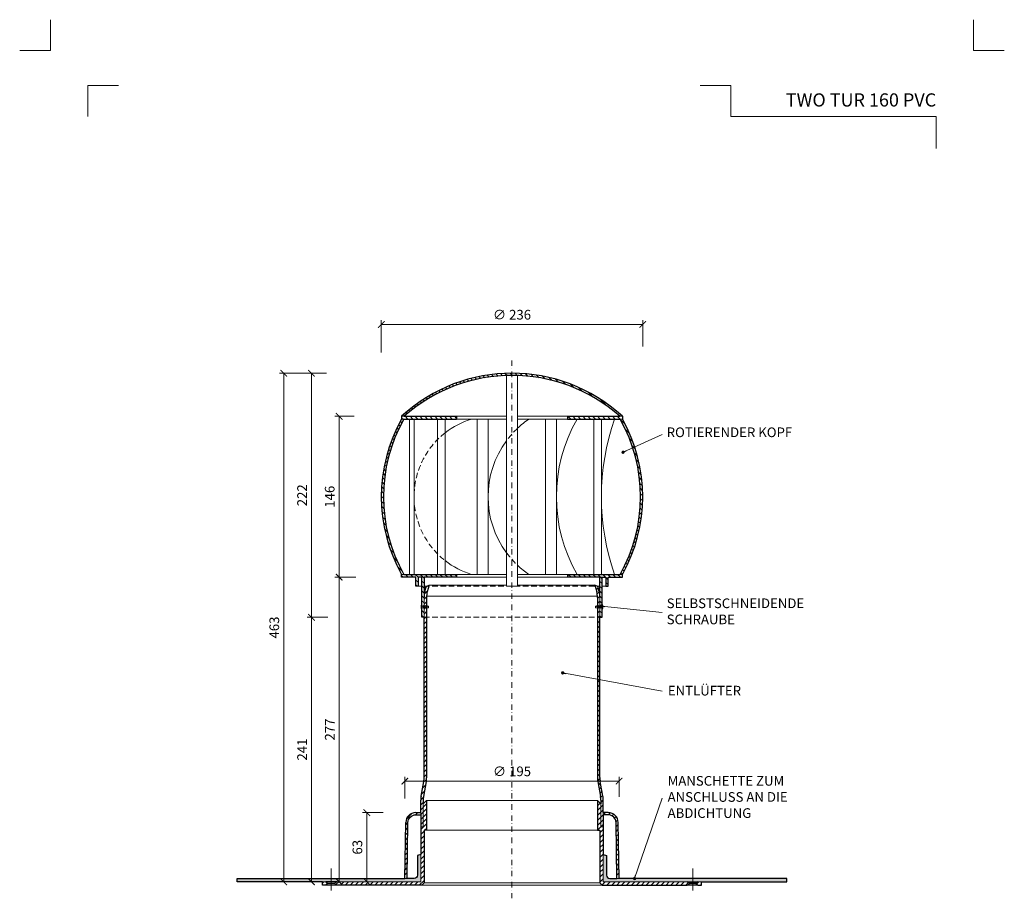
# Model space of a CAD drawing. Units: millimetres. Extents: x -3775 to 7025, y -1318 to 21875.
# Drawn here: x 1175 to 2071, y 941 to 1741 of the extents above; entities that cross this region are included whole.
import ezdxf
from ezdxf.enums import TextEntityAlignment as Align

# ---------------------------------------------------------------- set-up
doc = ezdxf.new("R2010")
doc.units = ezdxf.units.MM
doc.linetypes.add('DASHDOT2', pattern=[0.5, 0.25, -0.125, 0, -0.125])
doc.linetypes.add('HIDDEN2', pattern=[0.1875, 0.125, -0.0625])
doc.layers.get('DEFPOINTS').update_dxf_attribs({"color": 254, "lineweight": 30})
for name, color, linetype, lineweight in [('TOPWET_KOTY', 30, 'Continuous', 13), ('TOPWET_TENKOU', 142, 'Continuous', 13), ('TOPWET_TLUSTOU', 142, 'Continuous', 30), ('TOPWET_VYKRESOVE_POLE', 254, 'Continuous', 13), ('TOPWET_ČEŠTINA', 225, 'Continuous', 13)]:
    doc.layers.add(name, color=color, linetype=linetype, lineweight=lineweight)
doc.layers.add('Vrstva 4', color=255, linetype='Continuous')
doc.styles.add('BOLD_ARIAL_NARROW', font='ARIALNB.TTF')
doc.styles.add('REGULAR_ARIAL_NARROW', font='ARIALN.TTF')
doc.dimstyles.new('ISO-TW 1-3', dxfattribs={"dimscale": 3, "dimtxt": 2.2, "dimasz": 1.5, "dimexe": 1, "dimexo": 0, "dimgap": 0.75, "dimtad": 1, "dimdec": 0, "dimtxsty": 'REGULAR_ARIAL_NARROW', "dimblk": 'ARCHTICK', "dimcen": 0.5, "dimclrd": 256, "dimclre": 256, "dimclrt": 256, "dimadec": 0, "dimazin": 0, "dimtfac": 1, "dimtdec": 0, "dimtmove": 1, "dimatfit": 3, "dimldrblk": 'DOT', "dimfxl": 1, "dimtfill": 1, "dimtzin": 0, "dimlwd": -1, "dimlwe": -1, "dimarcsym": 0})
doc.dimstyles.new('ISO-TW 1-4', dxfattribs={"dimscale": 4, "dimtxt": 2.2, "dimasz": 1.5, "dimexe": 1, "dimexo": 0, "dimgap": 0.75, "dimtad": 1, "dimdec": 0, "dimtxsty": 'REGULAR_ARIAL_NARROW', "dimblk": 'ARCHTICK', "dimcen": 0.5, "dimclrd": 256, "dimclre": 256, "dimclrt": 256, "dimadec": 0, "dimazin": 0, "dimtfac": 1, "dimtdec": 0, "dimtmove": 1, "dimatfit": 3, "dimldrblk": 'DOT', "dimfxl": 1, "dimtfill": 1, "dimtzin": 0, "dimlwd": -1, "dimlwe": -1, "dimarcsym": 0})
pattern_1 = [(45, (-17287.168, -20284.6394), (-2.24506403, 2.24506403), [])]
pattern_2 = [(135, (-192.5294, -781.551), (-2.245064, -2.245064), [])]

# ---------------------------------------------------------------- blocks, each defined once
blk = doc.blocks.new('*U645')
at = {"layer": 'Vrstva 4', "color": 8, "lineweight": 5, "ltscale": 0.2, "true_color": 0x828282}
for points in [[(-114, 304), (-114, 297), (-121, 297)], [(-105.5, 282), (-105.5, 289), (-98.5, 289)]]:
    blk.add_lwpolyline(points, dxfattribs=at)
at = {"layer": 'Vrstva 4', "color": 8, "lineweight": 5, "ltscale": 0.5, "true_color": 0x828282}
for points in [[(103, 297), (96, 297), (96, 304)], [(87.5, 274.71), (87.5, 282), (40.78, 282), (40.78, 289), (33.78, 289)]]:
    blk.add_lwpolyline(points, dxfattribs=at)
at = {"color": 7}
for tag, height, style, p in [('01_OZNAČENÍ_VÝKRESU', 3, 'BOLD_ARIAL_NARROW', (87.5, 284.23)), ('08_REZERVNÍ_POLE', 2.25, 'REGULAR_ARIAL_NARROW', (5.16, 12.83))]:
    blk.add_attdef(tag, text='', height=height, dxfattribs=dict(at, style=style)).set_placement(p, align=Align.RIGHT)
for tag, p, style in [('03_TYP', (-80.68, 23.66), 'BOLD_ARIAL_NARROW'), ('06_VÁHA_KG', (-7.96, 23.66), 'REGULAR_ARIAL_NARROW'), ('04_KÓD_NEBO_PODNADPIS', (-82.11, 18.23), 'REGULAR_ARIAL_NARROW'), ('07_MATERIÁL', (-7.96, 18.23), 'REGULAR_ARIAL_NARROW'), ('05_MĚŘÍTKO', (-80.68, 12.83), 'REGULAR_ARIAL_NARROW')]:
    blk.add_attdef(tag, p, '', height=2.25, dxfattribs=dict(at, style=style))
blk = doc.blocks.new('_ArchTick')
at = {"color": 0, "linetype": 'ByBlock', "const_width": 0.15}
blk.add_lwpolyline([(-0.5, -0.5), (0.5, 0.5)], dxfattribs=at)
blk = doc.blocks.new('_Dot')
at = {"color": 0, "linetype": 'ByBlock', "lineweight": -2}
blk.add_line((-0.5, 0), (-1, 0), dxfattribs=at)
at = {"color": 0, "linetype": 'ByBlock', "const_width": 0.5}
blk.add_lwpolyline([(-0.25, 0, 1), (0.25, 0, 1)], format="xyb", close=True, dxfattribs=at)
blk = doc.blocks.new('TOPWET_CALOUNICKA_PRICHYTKA')
at = {"layer": 'TOPWET_TENKOU', "lineweight": 9, "ltscale": 40}
blk.add_lwpolyline([(-1.5, 1.25), (-2.99, 0.77), (-2.99, 1.25), (-4.49, 0.77), (-4.49, 1.25), (-5.99, 0.77), (-5.99, -0.77), (-4.49, -1.25), (-4.49, -0.77), (-2.99, -1.25), (-2.99, -0.77), (-1.5, -1.25), (-1.5, -0.77), (0, -1.25), (0, -2.25), (0.3, -2.25, 0.187135), (0.3, 2.25), (0, 2.25), (0, 1.25), (-1.5, 0.77)], format="xyb", close=True, dxfattribs=at)
blk.add_ellipse((-2.86, 0), major_axis=(-2.51, 0), ratio=0.099715, dxfattribs=at)
blk = doc.blocks.new('*D667')
at = {"layer": 'DEFPOINTS', "color": 0, "ltscale": 40, "transparency": 16777216}
for p in [(1720.72, 1047.3), (1525.72, 1031.48), (1720.72, 1032.87)]:
    blk.add_point(p, dxfattribs=at)
at = {"layer": 'TOPWET_KOTY', "ltscale": 40, "transparency": 16777216}
for p, q in [((1525.72, 1031.48), (1525.72, 1051.3)), ((1720.72, 1032.87), (1720.72, 1051.3)), ((1525.72, 1047.3), (1720.72, 1047.3))]:
    blk.add_line(p, q, dxfattribs=at)
at = {"layer": 'TOPWET_KOTY', "ltscale": 40, "transparency": 16777216, "xscale": 6, "yscale": 6, "zscale": 6, "rotation": 180}
blk.add_blockref('_ArchTick', (1525.72, 1047.3), dxfattribs=at)
at = {"layer": 'TOPWET_KOTY', "ltscale": 40, "transparency": 16777216, "xscale": 6, "yscale": 6, "zscale": 6}
blk.add_blockref('_ArchTick', (1720.72, 1047.3), dxfattribs=at)
at = {"layer": 'TOPWET_KOTY', "ltscale": 40, "transparency": 16777216, "insert": (1623.22, 1055.04), "char_height": 8.8, "attachment_point": 5, "style": 'REGULAR_ARIAL_NARROW', "bg_fill": 3, "box_fill_scale": 1.1, "bg_fill_color": 256, "bg_fill_true_color": 13158600, "bg_fill_transparency": 0}
blk.add_mtext('∅ 195', dxfattribs=at)
blk = doc.blocks.new('*D668')
at = {"layer": 'DEFPOINTS', "color": 0, "ltscale": 40, "transparency": 16777216}
for p in [(1491.17, 1018.61), (1506.08, 1018.61), (1498.07, 955.61)]:
    blk.add_point(p, dxfattribs=at)
at = {"layer": 'TOPWET_KOTY', "ltscale": 40, "transparency": 16777216}
for p, q in [((1506.08, 1018.61), (1487.17, 1018.61)), ((1491.17, 955.61), (1491.17, 1018.61)), ((1498.07, 955.61), (1487.17, 955.61))]:
    blk.add_line(p, q, dxfattribs=at)
at = {"layer": 'TOPWET_KOTY', "ltscale": 40, "transparency": 16777216, "xscale": 6, "yscale": 6, "zscale": 6}
for p, rotation in [((1491.17, 1018.61), 90), ((1491.17, 955.61), 270)]:
    blk.add_blockref('_ArchTick', p, dxfattribs=dict(at, rotation=rotation))
at = {"layer": 'TOPWET_KOTY', "ltscale": 40, "transparency": 16777216, "insert": (1483.67, 987.11), "char_height": 8.8, "attachment_point": 5, "rotation": 90, "style": 'REGULAR_ARIAL_NARROW', "bg_fill": 3, "box_fill_scale": 1.1, "bg_fill_color": 256, "bg_fill_true_color": 13158600, "bg_fill_transparency": 0}
blk.add_mtext('63', dxfattribs=at)
blk = doc.blocks.new('*D672')
at = {"layer": 'DEFPOINTS', "color": 0, "ltscale": 40, "transparency": 16777216}
for p in [(1440.75, 1196.44), (1455.75, 1196.44), (1447.65, 955.61)]:
    blk.add_point(p, dxfattribs=at)
at = {"layer": 'TOPWET_KOTY', "ltscale": 40, "transparency": 16777216}
for p, q in [((1455.75, 1196.44), (1436.75, 1196.44)), ((1440.75, 955.61), (1440.75, 1196.44)), ((1447.65, 955.61), (1436.75, 955.61))]:
    blk.add_line(p, q, dxfattribs=at)
at = {"layer": 'TOPWET_KOTY', "ltscale": 40, "transparency": 16777216, "xscale": 6, "yscale": 6, "zscale": 6}
for p, rotation in [((1440.75, 1196.44), 90), ((1440.75, 955.61), 270)]:
    blk.add_blockref('_ArchTick', p, dxfattribs=dict(at, rotation=rotation))
at = {"layer": 'TOPWET_KOTY', "ltscale": 40, "transparency": 16777216, "insert": (1433.33, 1076.03), "char_height": 8.8, "attachment_point": 5, "rotation": 90, "style": 'REGULAR_ARIAL_NARROW', "bg_fill": 3, "box_fill_scale": 1.1, "bg_fill_color": 256, "bg_fill_true_color": 13158600, "bg_fill_transparency": 0}
blk.add_mtext('241', dxfattribs=at)
blk = doc.blocks.new('*D673')
at = {"layer": 'DEFPOINTS', "color": 0, "ltscale": 40, "transparency": 16777216}
for p in [(1415.53, 1418.66), (1454.4, 1418.66), (1426.93, 955.61)]:
    blk.add_point(p, dxfattribs=at)
at = {"layer": 'TOPWET_KOTY', "ltscale": 40, "transparency": 16777216}
for p, q in [((1454.4, 1418.66), (1411.53, 1418.66)), ((1415.53, 955.61), (1415.53, 1418.66)), ((1426.93, 955.61), (1411.53, 955.61))]:
    blk.add_line(p, q, dxfattribs=at)
at = {"layer": 'TOPWET_KOTY', "ltscale": 40, "transparency": 16777216, "xscale": 6, "yscale": 6, "zscale": 6}
for p, rotation in [((1415.53, 1418.66), 90), ((1415.53, 955.61), 270)]:
    blk.add_blockref('_ArchTick', p, dxfattribs=dict(at, rotation=rotation))
at = {"layer": 'TOPWET_KOTY', "ltscale": 40, "transparency": 16777216, "insert": (1408.04, 1187.13), "char_height": 8.8, "attachment_point": 5, "rotation": 90, "style": 'REGULAR_ARIAL_NARROW', "bg_fill": 3, "box_fill_scale": 1.1, "bg_fill_color": 256, "bg_fill_true_color": 13158600, "bg_fill_transparency": 0}
blk.add_mtext('463', dxfattribs=at)
blk = doc.blocks.new('*D674')
at = {"layer": 'DEFPOINTS', "color": 0, "ltscale": 40, "transparency": 16777216}
for p in [(1440.75, 1418.66), (1454.4, 1418.66), (1455.75, 1196.44)]:
    blk.add_point(p, dxfattribs=at)
at = {"layer": 'TOPWET_KOTY', "ltscale": 40, "transparency": 16777216}
for p, q in [((1454.4, 1418.66), (1436.75, 1418.66)), ((1440.75, 1196.44), (1440.75, 1418.66)), ((1455.75, 1196.44), (1436.75, 1196.44))]:
    blk.add_line(p, q, dxfattribs=at)
at = {"layer": 'TOPWET_KOTY', "ltscale": 40, "transparency": 16777216, "xscale": 6, "yscale": 6, "zscale": 6}
for p, rotation in [((1440.75, 1418.66), 90), ((1440.75, 1196.44), 270)]:
    blk.add_blockref('_ArchTick', p, dxfattribs=dict(at, rotation=rotation))
at = {"layer": 'TOPWET_KOTY', "ltscale": 40, "transparency": 16777216, "insert": (1433.33, 1307.55), "char_height": 8.8, "attachment_point": 5, "rotation": 90, "style": 'REGULAR_ARIAL_NARROW', "bg_fill": 3, "box_fill_scale": 1.1, "bg_fill_color": 256, "bg_fill_true_color": 13158600, "bg_fill_transparency": 0}
blk.add_mtext('222', dxfattribs=at)
blk = doc.blocks.new('*D675')
at = {"layer": 'DEFPOINTS', "color": 0, "ltscale": 40, "transparency": 16777216}
for p in [(1742.2, 1463.04), (1742.2, 1443), (1504.24, 1437.39)]:
    blk.add_point(p, dxfattribs=at)
at = {"layer": 'TOPWET_KOTY', "ltscale": 40, "transparency": 16777216}
for p, q in [((1504.24, 1437.39), (1504.24, 1467.04)), ((1504.24, 1463.04), (1742.2, 1463.04)), ((1742.2, 1443), (1742.2, 1467.04))]:
    blk.add_line(p, q, dxfattribs=at)
at = {"layer": 'TOPWET_KOTY', "ltscale": 40, "transparency": 16777216, "xscale": 6, "yscale": 6, "zscale": 6, "rotation": 180}
blk.add_blockref('_ArchTick', (1504.24, 1463.04), dxfattribs=at)
at = {"layer": 'TOPWET_KOTY', "ltscale": 40, "transparency": 16777216, "xscale": 6, "yscale": 6, "zscale": 6}
blk.add_blockref('_ArchTick', (1742.2, 1463.04), dxfattribs=at)
at = {"layer": 'TOPWET_KOTY', "ltscale": 40, "transparency": 16777216, "insert": (1623.22, 1470.78), "char_height": 8.8, "attachment_point": 5, "style": 'REGULAR_ARIAL_NARROW', "bg_fill": 3, "box_fill_scale": 1.1, "bg_fill_color": 256, "bg_fill_true_color": 13158600, "bg_fill_transparency": 0}
blk.add_mtext('∅ 236', dxfattribs=at)
blk = doc.blocks.new('*D676')
at = {"layer": 'DEFPOINTS', "color": 0, "ltscale": 40, "transparency": 16777216}
for p in [(1465.96, 1232.95), (1480.96, 1232.95), (1472.86, 955.61)]:
    blk.add_point(p, dxfattribs=at)
at = {"layer": 'TOPWET_KOTY', "ltscale": 40, "transparency": 16777216}
for p, q in [((1480.96, 1232.95), (1461.96, 1232.95)), ((1465.96, 955.61), (1465.96, 1232.95)), ((1472.86, 955.61), (1461.96, 955.61))]:
    blk.add_line(p, q, dxfattribs=at)
at = {"layer": 'TOPWET_KOTY', "ltscale": 40, "transparency": 16777216, "xscale": 6, "yscale": 6, "zscale": 6}
for p, rotation in [((1465.96, 1232.95), 90), ((1465.96, 955.61), 270)]:
    blk.add_blockref('_ArchTick', p, dxfattribs=dict(at, rotation=rotation))
at = {"layer": 'TOPWET_KOTY', "ltscale": 40, "transparency": 16777216, "insert": (1458.54, 1094.28), "char_height": 8.8, "attachment_point": 5, "rotation": 90, "style": 'REGULAR_ARIAL_NARROW', "bg_fill": 3, "box_fill_scale": 1.1, "bg_fill_color": 256, "bg_fill_true_color": 13158600, "bg_fill_transparency": 0}
blk.add_mtext('277', dxfattribs=at)
blk = doc.blocks.new('*D677')
at = {"layer": 'DEFPOINTS', "color": 0, "ltscale": 40, "transparency": 16777216}
for p in [(1465.96, 1379.45), (1479.61, 1379.45), (1480.96, 1232.95)]:
    blk.add_point(p, dxfattribs=at)
at = {"layer": 'TOPWET_KOTY', "ltscale": 40, "transparency": 16777216}
for p, q in [((1479.61, 1379.45), (1461.96, 1379.45)), ((1465.96, 1232.95), (1465.96, 1379.45)), ((1480.96, 1232.95), (1461.96, 1232.95))]:
    blk.add_line(p, q, dxfattribs=at)
at = {"layer": 'TOPWET_KOTY', "ltscale": 40, "transparency": 16777216, "xscale": 6, "yscale": 6, "zscale": 6}
for p, rotation in [((1465.96, 1379.45), 90), ((1465.96, 1232.95), 270)]:
    blk.add_blockref('_ArchTick', p, dxfattribs=dict(at, rotation=rotation))
at = {"layer": 'TOPWET_KOTY', "ltscale": 40, "transparency": 16777216, "insert": (1458.46, 1306.2), "char_height": 8.8, "attachment_point": 5, "rotation": 90, "style": 'REGULAR_ARIAL_NARROW', "bg_fill": 3, "box_fill_scale": 1.1, "bg_fill_color": 256, "bg_fill_true_color": 13158600, "bg_fill_transparency": 0}
blk.add_mtext('146', dxfattribs=at)

msp = doc.modelspace()

# ---------------------------------------------------------------- hatches: boundary and pattern name
at = {"layer": 'TOPWET_TENKOU'}
h = msp.add_hatch(dxfattribs=at)
h.set_pattern_fill('LINE', color=256, angle=135, style=0)
h.set_pattern_definition(pattern_2)
h.paths.add_polyline_path([(1723.64, 1379.45), (1721.43, 1379.45), (1721.43, 1376.95), (1723.64, 1376.95)])
h.paths.add_polyline_path([(1525.01, 1379.45), (1522.8, 1379.45), (1522.8, 1376.95), (1525.01, 1376.95)])
h.paths.add_polyline_path([(1723.64, 1376.95), (1721.64, 1376.95, -0.262336), (1721.64, 1235.45), (1723.64, 1235.45, 0.262336)])
h.paths.add_polyline_path([(1524.8, 1376.95), (1522.8, 1376.95, 0.262336), (1522.8, 1235.45), (1524.8, 1235.45, -0.262336)])
h.paths.add_polyline_path([(1623.22, 1418.66), (1623.22, 1416.66, -0.183107), (1721.43, 1379.45), (1723.64, 1379.45, 0.188315)])
h.paths.add_polyline_path([(1623.22, 1418.66, 0.188315), (1522.8, 1379.45), (1525.01, 1379.45, -0.183107), (1623.22, 1416.66)])
h.paths.add_polyline_path([(1705.22, 1224.71), (1703.22, 1224.71), (1703.22, 1207.03), (1703.72, 1207.19), (1703.72, 1206.72), (1705.22, 1207.19), (1705.22, 1208.19)])
h.paths.add_polyline_path([(1705.22, 1203.69), (1705.22, 1203.69), (1705.22, 1204.69), (1703.72, 1205.17), (1703.72, 1204.69), (1703.22, 1204.85), (1703.22, 1196.44), (1705.22, 1196.44)])
h.paths.add_polyline_path([(1543.22, 1224.71), (1541.22, 1224.71), (1541.22, 1208.19), (1541.22, 1208.19), (1541.22, 1207.19), (1542.72, 1206.72), (1542.72, 1207.19), (1543.22, 1207.03)])
h.paths.add_polyline_path([(1543.22, 1204.85), (1542.72, 1204.69), (1542.72, 1205.17), (1541.22, 1204.69), (1541.22, 1203.69), (1541.22, 1196.44), (1543.22, 1196.44)])
h.paths.add_polyline_path([(1572.8, 1376.95), (1572.8, 1379.45), (1525.01, 1379.45), (1525.01, 1376.95)])
h.paths.add_polyline_path([(1673.64, 1379.45), (1673.64, 1376.95), (1721.43, 1376.95), (1721.43, 1379.45)])
h.paths.add_polyline_path([(1572.8, 1232.95), (1572.8, 1235.45), (1522.8, 1235.45), (1522.8, 1232.95)])
h.paths.add_polyline_path([(1673.64, 1235.45), (1673.64, 1232.95), (1723.64, 1232.95), (1723.64, 1235.45)])
h = msp.add_hatch(dxfattribs=at)
h.set_pattern_fill('LINE', color=256, angle=135, style=0)
h.set_pattern_definition(pattern_2)
h.paths.add_polyline_path([(1710.64, 1232.95), (1708.64, 1232.95), (1708.64, 1224.71), (1710.64, 1224.71)])
h.paths.add_polyline_path([(1537.8, 1232.95), (1535.8, 1232.95), (1535.8, 1224.71), (1537.8, 1224.71)])
h = msp.add_hatch(dxfattribs=at)
h.set_pattern_fill('LINE', color=256, angle=135, style=0)
h.set_pattern_definition(pattern_2)
h.paths.add_polyline_path([(1543.22, 1232.95), (1541.22, 1232.95), (1541.22, 1224.71), (1543.22, 1224.71)])
h.paths.add_polyline_path([(1705.22, 1232.95), (1703.22, 1232.95), (1703.22, 1224.71), (1705.22, 1224.71)])
at = {"layer": 'TOPWET_TENKOU', "ltscale": 40}
h = msp.add_hatch(dxfattribs=at)
h.set_pattern_fill('LINE', color=256, angle=45, style=0)
h.set_pattern_definition(pattern_1)
edge = h.paths.add_edge_path()
edge.add_line((1543.96, 1220.06), (1545.17, 1224.42))
edge.add_line((1545.17, 1224.42), (1547.8, 1225.66))
edge.add_line((1547.8, 1225.66), (1546.16, 1219.76))
edge.add_arc((1565.42, 1214.39), 20, 164.42319, 180)
edge.add_line((1545.42, 1214.39), (1545.42, 1050.33))
edge.add_arc((1525.42, 1050.33), 20, -10.05401, 0, ccw=False)
edge.add_line((1545.11, 1046.84), (1542.73, 1033.39))
edge.add_arc((1562.42, 1029.89), 20, 169.94599, 180)
edge.add_line((1542.42, 1029.89), (1542.42, 1005.61))
edge.add_line((1542.42, 1005.61), (1540.22, 1005.61))
edge.add_line((1540.22, 1005.61), (1540.22, 1030.09))
edge.add_arc((1560.22, 1030.09), 20, 169.94599, 180, ccw=False)
edge.add_line((1540.53, 1033.58), (1542.91, 1047.04))
edge.add_arc((1523.22, 1050.53), 20, 349.94599, 360)
edge.add_line((1543.22, 1050.53), (1543.22, 1214.69))
edge.add_arc((1563.22, 1214.69), 20, 164.42319, 180, ccw=False)
h.paths.add_polyline_path([(1455.72, 953.86), (1453.72, 952.61), (1450.72, 952.61), (1450.72, 955.61), (1453.72, 955.61), (1455.72, 954.36)])
edge = h.paths.add_edge_path()
edge.add_line((1540.22, 955.61), (1540.22, 1005.61))
edge.add_line((1540.22, 1005.61), (1542.42, 1005.61))
edge.add_line((1542.42, 1005.61), (1542.42, 1026.61))
edge.add_line((1542.42, 1026.61), (1545.42, 1029.61))
edge.add_line((1545.42, 1029.61), (1545.42, 1002.61))
edge.add_line((1545.42, 1002.61), (1543.22, 1002.61))
edge.add_line((1543.22, 1002.61), (1543.22, 954.61))
edge.add_line((1543.22, 954.61), (1541.22, 952.61))
edge.add_line((1541.22, 952.61), (1463.73, 952.61))
edge.add_line((1463.73, 952.61), (1461.72, 953.86))
edge.add_line((1461.72, 953.86), (1461.72, 954.36))
edge.add_line((1461.72, 954.36), (1463.73, 955.61))
edge.add_line((1463.73, 955.61), (1540.22, 955.61))
edge = h.paths.add_edge_path(flags=17)
edge.add_arc((1535.56, 1009.61), 9, 90, 178.99491, ccw=False)
edge.add_line((1535.56, 1018.61), (1540.22, 1018.61))
edge.add_line((1540.22, 1018.61), (1540.22, 1016.61))
edge.add_line((1540.22, 1016.61), (1535.56, 1016.61))
edge.add_arc((1535.56, 1009.61), 7, 90, 178.99491)
edge.add_line((1528.57, 1009.73), (1527.72, 958.61))
edge.add_line((1527.72, 958.61), (1525.72, 958.61))
edge.add_line((1525.72, 958.61), (1526.57, 1009.77))
h = msp.add_hatch(dxfattribs=at)
h.set_pattern_fill('LINE', color=256, angle=45, style=0)
h.set_pattern_definition(pattern_1)
edge = h.paths.add_edge_path()
edge.add_line((1702.49, 1220.06), (1701.27, 1224.42))
edge.add_line((1701.27, 1224.42), (1698.64, 1225.66))
edge.add_line((1698.64, 1225.66), (1700.29, 1219.76))
edge.add_arc((1681.02, 1214.39), 20, 0, 15.57681, ccw=False)
edge.add_line((1701.02, 1214.39), (1701.02, 1050.33))
edge.add_arc((1721.02, 1050.33), 20, 180, 190.05401)
edge.add_line((1701.33, 1046.84), (1703.71, 1033.39))
edge.add_arc((1684.02, 1029.89), 20, 0, 10.05401, ccw=False)
edge.add_line((1704.02, 1029.89), (1704.02, 1005.61))
edge.add_line((1704.02, 1005.61), (1706.22, 1005.61))
edge.add_line((1706.22, 1005.61), (1706.22, 1030.09))
edge.add_arc((1686.22, 1030.09), 20, 360, 370.05401)
edge.add_line((1705.91, 1033.58), (1703.53, 1047.04))
edge.add_arc((1723.22, 1050.53), 20, 180, 190.05401, ccw=False)
edge.add_line((1703.22, 1050.53), (1703.22, 1214.69))
edge.add_arc((1683.22, 1214.69), 20, 360, 375.57681)
h.paths.add_polyline_path([(1790.72, 953.86), (1792.72, 952.61), (1795.72, 952.61), (1795.72, 955.61), (1792.72, 955.61), (1790.72, 954.36)])
edge = h.paths.add_edge_path()
edge.add_line((1706.22, 955.61), (1706.22, 1005.61))
edge.add_line((1706.22, 1005.61), (1704.02, 1005.61))
edge.add_line((1704.02, 1005.61), (1704.02, 1026.61))
edge.add_line((1704.02, 1026.61), (1701.02, 1029.61))
edge.add_line((1701.02, 1029.61), (1701.02, 1002.61))
edge.add_line((1701.02, 1002.61), (1703.22, 1002.61))
edge.add_line((1703.22, 1002.61), (1703.22, 954.61))
edge.add_line((1703.22, 954.61), (1705.22, 952.61))
edge.add_line((1705.22, 952.61), (1782.71, 952.61))
edge.add_line((1782.71, 952.61), (1784.72, 953.86))
edge.add_line((1784.72, 953.86), (1784.72, 954.36))
edge.add_line((1784.72, 954.36), (1782.71, 955.61))
edge.add_line((1782.71, 955.61), (1706.22, 955.61))
edge = h.paths.add_edge_path(flags=17)
edge.add_arc((1710.88, 1009.61), 9, 1.00509, 90)
edge.add_line((1710.88, 1018.61), (1706.22, 1018.61))
edge.add_line((1706.22, 1018.61), (1706.22, 1016.61))
edge.add_line((1706.22, 1016.61), (1710.88, 1016.61))
edge.add_arc((1710.88, 1009.61), 7, 1.00509, 90, ccw=False)
edge.add_line((1717.88, 1009.73), (1718.72, 958.61))
edge.add_line((1718.72, 958.61), (1720.72, 958.61))
edge.add_line((1720.72, 958.61), (1719.88, 1009.77))
at = {"layer": 'TOPWET_TENKOU', "linetype": 'Continuous', "ltscale": 40}
h = msp.add_hatch(dxfattribs=at)
h.set_pattern_fill('DOTS', color=256, scale=0.5, angle=60, style=0)
h.set_pattern_definition([(60, (-2167.16785, -19234.6394), (-0.488970164, 0.740578832), [0, -0.79375])])
edge = h.paths.add_edge_path()
edge.add_line((1854.85, 958.61), (1712.22, 958.61))
edge.add_arc((1712.22, 961.61), 3, 180, 270, ccw=False)
edge.add_line((1709.22, 961.61), (1709.22, 979.61))
edge.add_line((1709.22, 979.61), (1706.22, 980.61))
edge.add_line((1706.22, 980.61), (1706.22, 955.61))
edge.add_line((1706.22, 955.61), (1781.08, 955.61))
edge.add_line((1781.08, 955.61), (1854.85, 955.61))
edge.add_line((1854.85, 955.61), (1854.85, 958.61))
h.paths.add_polyline_path([(1873.22, 958.61), (1854.85, 958.61), (1854.85, 955.61), (1873.22, 955.61)])
edge = h.paths.add_edge_path()
edge.add_line((1540.22, 980.61), (1537.22, 979.61))
edge.add_line((1537.22, 979.61), (1537.22, 961.61))
edge.add_arc((1534.22, 961.61), 3, -90, 0, ccw=False)
edge.add_line((1534.22, 958.61), (1391.59, 958.61))
edge.add_line((1391.59, 958.61), (1391.59, 955.61))
edge.add_line((1391.59, 955.61), (1465.36, 955.61))
edge.add_line((1465.36, 955.61), (1540.22, 955.61))
edge.add_line((1540.22, 955.61), (1540.22, 980.61))
h.paths.add_polyline_path([(1391.59, 958.61), (1373.22, 958.61), (1373.22, 955.61), (1391.59, 955.61)])

# ---------------------------------------------------------------- linework, layer by layer
at = {"layer": 'TOPWET_TENKOU', "linetype": 'DASHDOT2', "ltscale": 20, "transparency": 33554687}
msp.add_line((1623.22, 1430.24), (1623.22, 940.87), dxfattribs=at)
at = {"layer": 'TOPWET_TENKOU'}
for p, q in [((1618.22, 1416.58), (1618.22, 1224.71)), ((1628.22, 1416.58), (1628.22, 1224.71)), ((1522.8, 1379.45), (1618.22, 1379.45)), ((1522.8, 1379.45), (1522.8, 1376.95)), ((1522.8, 1376.95), (1618.22, 1376.95)), ((1529.95, 1376.95), (1529.95, 1235.45)), ((1534.11, 1376.95), (1534.11, 1235.45)), ((1555.39, 1376.95), (1555.39, 1235.45)), ((1562.39, 1376.95), (1562.39, 1235.45)), ((1591.44, 1376.95), (1591.44, 1235.45)), ((1601.44, 1376.95), (1601.44, 1235.45)), ((1628.22, 1379.45), (1723.64, 1379.45)), ((1628.22, 1376.95), (1723.64, 1376.95)), ((1653.63, 1376.95), (1653.63, 1235.45)), ((1663.63, 1376.95), (1663.63, 1235.45)), ((1697.55, 1376.95), (1697.55, 1235.45)), ((1704.55, 1376.95), (1704.55, 1235.45)), ((1723.64, 1379.45), (1723.64, 1376.95)), ((1522.8, 1235.45), (1618.22, 1235.45)), ((1522.8, 1235.45), (1522.8, 1232.95)), ((1535.8, 1232.95), (1522.8, 1232.95)), ((1535.8, 1224.71), (1535.8, 1232.95)), ((1537.8, 1232.95), (1618.22, 1232.95)), ((1537.8, 1224.71), (1537.8, 1232.95)), ((1541.22, 1224.71), (1541.22, 1232.95)), ((1543.22, 1224.71), (1543.22, 1232.95)), ((1628.22, 1235.45), (1723.64, 1235.45)), ((1628.22, 1232.95), (1708.64, 1232.95)), ((1703.22, 1224.71), (1703.22, 1232.95)), ((1705.22, 1224.71), (1705.22, 1232.95)), ((1708.64, 1224.71), (1708.64, 1232.95)), ((1710.64, 1224.71), (1710.64, 1232.95)), ((1710.64, 1232.95), (1723.64, 1232.95)), ((1723.64, 1235.45), (1723.64, 1232.95)), ((1535.8, 1224.71), (1541.22, 1224.71)), ((1541.22, 1196.44), (1541.22, 1224.71)), ((1543.22, 1196.44), (1543.22, 1224.71)), ((1543.22, 1224.71), (1545.79, 1224.71)), ((1628.22, 1224.71), (1618.22, 1224.71)), ((1703.22, 1224.71), (1700.65, 1224.71)), ((1703.22, 1196.44), (1703.22, 1224.71)), ((1710.64, 1224.71), (1705.22, 1224.71)), ((1705.22, 1196.44), (1705.22, 1224.71)), ((1623.22, 1215.66), (1545.46, 1215.66)), ((1623.22, 1215.66), (1700.98, 1215.66)), ((1543.22, 1196.44), (1541.22, 1196.44)), ((1703.22, 1196.44), (1705.22, 1196.44))]:
    msp.add_line(p, q, dxfattribs=at)
at = {"layer": 'TOPWET_TENKOU', "linetype": 'HIDDEN2', "ltscale": 40}
for p, q in [((1543.22, 1224.71), (1703.22, 1224.71)), ((1543.22, 1196.44), (1703.22, 1196.44))]:
    msp.add_line(p, q, dxfattribs=at)
at = {"layer": 'TOPWET_TENKOU', "ltscale": 40}
for p, q in [((1545.17, 1224.42), (1547.8, 1225.66)), ((1703.22, 1214.69), (1703.22, 1214.69))]:
    msp.add_line(p, q, dxfattribs=at)
at = {"layer": 'TOPWET_TENKOU', "lineweight": 9, "ltscale": 40}
for p, q in [((1547.8, 1225.66), (1618.22, 1225.66)), ((1698.64, 1225.66), (1628.22, 1225.66))]:
    msp.add_line(p, q, dxfattribs=at)
for points in [[(1543.96, 1220.06), (1545.17, 1224.42), (1547.8, 1225.66), (1546.16, 1219.76, 0.068071), (1545.42, 1214.39), (1545.42, 1050.33, -0.043897), (1545.11, 1046.84), (1542.73, 1033.39, 0.043897), (1542.42, 1029.89), (1542.42, 1005.61), (1540.22, 1005.61), (1540.22, 1030.09, -0.043897), (1540.53, 1033.58), (1542.91, 1047.04, 0.043897), (1543.22, 1050.53), (1543.22, 1214.69, -0.068071)], [(1702.49, 1220.06), (1701.27, 1224.42), (1698.64, 1225.66), (1700.29, 1219.76, -0.068071), (1701.02, 1214.39), (1701.02, 1050.33, 0.043897), (1701.33, 1046.84), (1703.71, 1033.39, -0.043897), (1704.02, 1029.89), (1704.02, 1005.61), (1706.22, 1005.61), (1706.22, 1030.09, 0.043897), (1705.91, 1033.58), (1703.53, 1047.04, -0.043897), (1703.22, 1050.53), (1703.22, 1214.69, 0.068071)]]:
    msp.add_lwpolyline(points, format="xyb", close=True, dxfattribs=at)
for points in [[(1540.22, 955.61), (1540.22, 1005.61), (1542.42, 1005.61), (1542.42, 1026.61), (1545.42, 1029.61), (1545.42, 1002.61), (1543.22, 1002.61), (1543.22, 954.61), (1541.22, 952.61), (1463.73, 952.61), (1461.72, 953.86), (1461.72, 954.36), (1463.73, 955.61), (1540.22, 955.61)], [(1706.22, 955.61), (1706.22, 1005.61), (1704.02, 1005.61), (1704.02, 1026.61), (1701.02, 1029.61), (1701.02, 1002.61), (1703.22, 1002.61), (1703.22, 954.61), (1705.22, 952.61), (1782.71, 952.61), (1784.72, 953.86), (1784.72, 954.36), (1782.71, 955.61), (1706.22, 955.61)], [(1455.72, 953.86), (1453.72, 952.61), (1450.72, 952.61), (1450.72, 955.61), (1453.72, 955.61), (1455.72, 954.36), (1455.72, 953.86)], [(1790.72, 953.86), (1792.72, 952.61), (1795.72, 952.61), (1795.72, 955.61), (1792.72, 955.61), (1790.72, 954.36), (1790.72, 953.86)]]:
    msp.add_lwpolyline(points, dxfattribs=at)
at = {"layer": 'TOPWET_TENKOU', "ltscale": 40}
for points in [[(1545.42, 1029.61), (1701.02, 1029.61)], [(1545.42, 1002.61), (1701.02, 1002.61)], [(1453.72, 952.61), (1463.73, 952.61)], [(1541.22, 952.61), (1705.22, 952.61)], [(1543.22, 954.61), (1703.22, 954.61)], [(1792.72, 952.61), (1782.71, 952.61)]]:
    msp.add_lwpolyline(points, dxfattribs=at)
for points in [[(1526.57, 1009.77, -0.409085), (1535.56, 1018.61), (1540.22, 1018.61), (1540.22, 1016.61), (1535.56, 1016.61, 0.409085), (1528.57, 1009.73), (1527.72, 958.61), (1525.72, 958.61)], [(1719.88, 1009.77, 0.409085), (1710.88, 1018.61), (1706.22, 1018.61), (1706.22, 1016.61), (1710.88, 1016.61, -0.409085), (1717.88, 1009.73), (1718.72, 958.61), (1720.72, 958.61)], [(1373.22, 955.61), (1465.36, 955.61), (1540.22, 955.61), (1540.22, 980.61), (1537.22, 979.61), (1537.22, 961.61, -0.414214), (1534.22, 958.61), (1373.22, 958.61)], [(1873.22, 955.61), (1781.08, 955.61), (1706.22, 955.61), (1706.22, 980.61), (1709.22, 979.61), (1709.22, 961.61, 0.414214), (1712.22, 958.61), (1873.22, 958.61)]]:
    msp.add_lwpolyline(points, format="xyb", close=True, dxfattribs=at)
at = {"layer": 'TOPWET_TENKOU', "linetype": 'DASHDOT2', "ltscale": 80}
for points in [[(1458.72, 967.61), (1458.72, 940.61)], [(1787.72, 967.61), (1787.72, 940.61)]]:
    msp.add_lwpolyline(points, dxfattribs=at)
at = {"layer": 'TOPWET_TENKOU', "linetype": 'Continuous', "ltscale": 40}
for points in [[(1453.72, 955.61), (1463.73, 955.61)], [(1461.72, 954.36), (1455.72, 954.36)], [(1461.72, 953.86), (1455.72, 953.86)], [(1792.72, 955.61), (1782.71, 955.61)], [(1784.72, 954.36), (1790.72, 954.36)], [(1784.72, 953.86), (1790.72, 953.86)]]:
    msp.add_lwpolyline(points, dxfattribs=at)
at = {"layer": 'TOPWET_TENKOU'}
for centre, radius, start, end in [((1608.1, 1306.2), 73.99, 107.02625, 128.1498), ((1687.33, 1306.2), 85.89, 124.54005, 133.48408), ((1805.33, 1306.2), 141.7, 150.04731, 209.95269), ((1921, 1306.2), 216.41, 160.91809, 199.08191), ((1687.33, 1306.2), 85.89, 143.56984, 216.43016), ((1608.1, 1306.2), 73.99, 231.8502, 252.97375), ((1687.33, 1306.2), 85.89, 226.51592, 235.45995)]:
    msp.add_arc(centre, radius, start, end, dxfattribs=at)
at = {"layer": 'TOPWET_TENKOU', "linetype": 'HIDDEN2', "ltscale": 40}
for centre, radius, start, end in [((1608.1, 1306.2), 73.99, 128.1498, 231.8502), ((1687.33, 1306.2), 85.89, 133.48409, 143.56983), ((1687.33, 1306.2), 85.89, 216.43016, 226.51592)]:
    msp.add_arc(centre, radius, start, end, dxfattribs=at)
at = {"layer": 'TOPWET_TLUSTOU'}
for p, q in [((1522.8, 1379.45), (1522.8, 1376.95)), ((1525.01, 1379.45), (1572.8, 1379.45)), ((1525.01, 1376.95), (1572.8, 1376.95)), ((1572.8, 1379.45), (1572.8, 1376.95)), ((1673.64, 1379.45), (1673.64, 1376.95)), ((1673.64, 1379.45), (1721.43, 1379.45)), ((1673.64, 1376.95), (1721.64, 1376.95)), ((1723.64, 1379.45), (1723.64, 1376.95)), ((1522.8, 1232.95), (1522.8, 1235.45)), ((1535.8, 1232.95), (1522.8, 1232.95)), ((1524.8, 1235.45), (1572.8, 1235.45)), ((1535.8, 1224.71), (1535.8, 1232.95)), ((1541.22, 1232.95), (1537.8, 1232.95)), ((1537.8, 1232.95), (1537.8, 1224.71)), ((1541.22, 1196.44), (1541.22, 1232.95)), ((1572.8, 1232.95), (1543.22, 1232.95)), ((1543.22, 1232.95), (1543.22, 1214.69)), ((1572.8, 1235.45), (1572.8, 1232.95)), ((1673.64, 1235.45), (1673.64, 1232.95)), ((1673.64, 1235.45), (1721.64, 1235.45)), ((1703.22, 1232.95), (1673.64, 1232.95)), ((1703.22, 1214.69), (1703.22, 1232.95)), ((1705.22, 1196.44), (1705.22, 1232.95)), ((1705.22, 1232.95), (1708.64, 1232.95)), ((1708.64, 1232.95), (1708.64, 1224.71)), ((1710.64, 1224.71), (1710.64, 1232.95)), ((1710.64, 1232.95), (1723.64, 1232.95)), ((1723.64, 1232.95), (1723.64, 1235.45)), ((1537.8, 1224.71), (1535.8, 1224.71)), ((1545.17, 1224.42), (1547.8, 1225.66)), ((1708.64, 1224.71), (1710.64, 1224.71)), ((1543.22, 1196.44), (1541.22, 1196.44)), ((1703.22, 1196.44), (1705.22, 1196.44))]:
    msp.add_line(p, q, dxfattribs=at)
at = {"layer": 'TOPWET_TLUSTOU', "ltscale": 40}
for p, q in [((1543.96, 1220.06), (1545.17, 1224.42)), ((1543.96, 1220.06), (1545.17, 1224.42)), ((1545.17, 1224.42), (1547.8, 1225.66)), ((1547.8, 1225.66), (1546.16, 1219.76)), ((1547.8, 1225.66), (1546.16, 1219.76)), ((1701.27, 1224.42), (1698.64, 1225.66)), ((1698.64, 1225.66), (1700.29, 1219.76)), ((1701.27, 1224.42), (1698.64, 1225.66)), ((1698.64, 1225.66), (1700.29, 1219.76)), ((1702.49, 1220.06), (1701.27, 1224.42)), ((1702.49, 1220.06), (1701.27, 1224.42)), ((1543.22, 1214.7), (1543.22, 1214.7)), ((1703.22, 1214.7), (1703.22, 1214.7)), ((1535.56, 1018.61), (1540.22, 1018.61)), ((1710.88, 1018.61), (1706.22, 1018.61)), ((1525.72, 958.61), (1526.57, 1009.77)), ((1720.72, 958.61), (1719.88, 1009.77)), ((1545.42, 1002.61), (1543.22, 1002.61)), ((1543.22, 1002.61), (1543.22, 954.61)), ((1701.02, 1002.61), (1703.22, 1002.61)), ((1703.22, 1002.61), (1703.22, 954.61)), ((1373.22, 955.61), (1373.22, 958.61)), ((1450.72, 955.61), (1373.22, 955.61)), ((1450.72, 952.61), (1450.72, 955.61)), ((1453.72, 952.61), (1450.72, 952.61)), ((1463.73, 955.61), (1453.72, 955.61)), ((1453.72, 955.61), (1455.72, 954.36)), ((1455.72, 953.86), (1453.72, 952.61)), ((1455.72, 954.36), (1455.72, 953.86)), ((1461.72, 954.36), (1463.73, 955.61)), ((1461.72, 953.86), (1461.72, 954.36)), ((1463.73, 952.61), (1461.72, 953.86)), ((1543.22, 954.61), (1541.22, 952.61)), ((1703.22, 954.61), (1705.22, 952.61)), ((1705.22, 952.61), (1782.71, 952.61)), ((1873.22, 958.61), (1720.72, 958.61)), ((1784.72, 954.36), (1782.71, 955.61)), ((1782.71, 955.61), (1792.72, 955.61)), ((1782.71, 952.61), (1784.72, 953.86)), ((1784.72, 953.86), (1784.72, 954.36)), ((1792.72, 955.61), (1790.72, 954.36)), ((1790.72, 954.36), (1790.72, 953.86)), ((1790.72, 953.86), (1792.72, 952.61)), ((1792.72, 952.61), (1795.72, 952.61)), ((1795.72, 952.61), (1795.72, 955.61)), ((1795.72, 955.61), (1873.22, 955.61)), ((1873.22, 955.61), (1873.22, 958.61))]:
    msp.add_line(p, q, dxfattribs=at)
for points in [[(1540.22, 980.61), (1537.22, 979.61), (1537.22, 961.61, -0.414214), (1534.22, 958.61), (1527.72, 958.61), (1528.57, 1009.73, -0.409085), (1535.56, 1016.61), (1540.22, 1016.61), (1540.22, 980.61)], [(1706.22, 980.61), (1709.22, 979.61), (1709.22, 961.61, 0.414214), (1712.22, 958.61), (1718.72, 958.61), (1717.88, 1009.73, 0.409085), (1710.88, 1016.61), (1706.22, 1016.61), (1706.22, 980.61)]]:
    msp.add_lwpolyline(points, format="xyb", dxfattribs=at)
at = {"layer": 'TOPWET_TLUSTOU'}
for centre, radius, start, end in [((1623.22, 1270.46), 148.2, 47.34103, 132.65897), ((1623.22, 1268.46), 148.2, 48.49481, 131.50519), ((1648.36, 1306.2), 144.13, 150.60097, 209.39903), ((1650.36, 1306.2), 144.13, 150.60097, 209.39903), ((1596.08, 1306.2), 144.13, 330.60097, 29.39903), ((1598.08, 1306.2), 144.13, 330.60097, 29.39903)]:
    msp.add_arc(centre, radius, start, end, dxfattribs=at)
at = {"layer": 'TOPWET_TLUSTOU', "ltscale": 40}
for centre, radius, start, end in [((1563.22, 1214.69), 20, 164.42319, 179.9761), ((1563.22, 1214.69), 20, 164.42319, 180), ((1565.42, 1214.39), 20, 164.42319, 180), ((1565.42, 1214.39), 20, 164.42319, 180), ((1681.02, 1214.39), 20, 360, 15.57681), ((1681.02, 1214.39), 20, 0, 15.57681), ((1683.22, 1214.69), 20, 0.0239, 15.57681), ((1683.22, 1214.69), 20, 360, 15.57681), ((1535.56, 1009.61), 9, 90.00588, 178.99491), ((1710.88, 1009.61), 9, 1.00509, 89.99412)]:
    msp.add_arc(centre, radius, start, end, dxfattribs=at)

# ---------------------------------------------------------------- block references
at = {"xscale": -1}
msp.add_blockref('TOPWET_CALOUNICKA_PRICHYTKA', (1541.22, 1205.95), dxfattribs=at)
msp.add_blockref('TOPWET_CALOUNICKA_PRICHYTKA', (1705.22, 1205.95))
at = {"layer": 'TOPWET_TENKOU', "xscale": -1}
msp.add_blockref('TOPWET_CALOUNICKA_PRICHYTKA', (1541.22, 1205.95), dxfattribs=at)
at = {"layer": 'TOPWET_TENKOU'}
msp.add_blockref('TOPWET_CALOUNICKA_PRICHYTKA', (1705.22, 1205.95), dxfattribs=at)
at = {"layer": 'TOPWET_VYKRESOVE_POLE', "ltscale": 40}
ref = msp.add_blockref('*U645', (1659.22, 524.52), dxfattribs=dict(at, xscale=4, yscale=4, zscale=4))
ref.add_attrib('01_OZNAČENÍ_VÝKRESU', 'TWO TUR 160 PVC', dxfattribs={"layer": '0', "color": 7, "height": 12, "style": 'BOLD_ARIAL_NARROW'}).set_placement((2009.22, 1661.45), align=Align.RIGHT)

# ---------------------------------------------------------------- texts
at = {"layer": 'TOPWET_ČEŠTINA', "ltscale": 40, "char_height": 8.8, "attachment_point": 4, "style": 'REGULAR_ARIAL_NARROW'}
for s, insert, width in [('ROTIERENDER KOPF', (1763.99, 1363.73), 129.4469), ('SELBSTSCHNEIDENDE SCHRAUBE', (1763.99, 1200.73), 130.5341), ('ENTLÜFTER', (1765.04, 1128.52), 84.4797), ('MANSCHETTE ZUM ANSCHLUSS AN DIE ABDICHTUNG', (1764.82, 1031.74), 135.1376)]:
    msp.add_mtext(s, dxfattribs=dict(at, insert=insert, width=width))

# ---------------------------------------------------------------- leaders
at = {"layer": 'TOPWET_ČEŠTINA', "ltscale": 40}
for points in [[(1724.33, 1346.74), (1759.82, 1362.8)], [(1704.66, 1206.7), (1759.82, 1200.73)], [(1669.35, 1145.85), (1759.82, 1129.34)], [(1734.72, 958.61), (1759.82, 1031.74)]]:
    msp.add_leader(points, dimstyle='ISO-TW 1-3', override={"dimasz": 1, "dimgap": 3, "dimtad": 0, "dimtfillclr": 256}, dxfattribs=at)

# ---------------------------------------------------------------- next in the draw order: dimensions: what is measured, and where the dimension line sits
at = {"layer": 'TOPWET_KOTY', "ltscale": 40}
for base, p1, p2, text, picture, middle in [((1742.2, 1463.04), (1504.24, 1437.39), (1742.2, 1443), '∅ 236', '*D675', (1623.22, 1470.78)), ((1720.72, 1047.3), (1525.72, 1031.48), (1720.72, 1032.87), '∅ <>', '*D667', (1623.22, 1055.04))]:
    dim = msp.add_linear_dim(base=base, p1=p1, p2=p2, text=text, dimstyle='ISO-TW 1-4', dxfattribs=at)
    dim.commit()
    dim.dimension.update_dxf_attribs({"geometry": picture, "text_midpoint": middle})
dim = msp.add_linear_dim(base=(1491.17, 1018.61), p1=(1498.07, 955.61), p2=(1506.08, 1018.61), angle=90, dimstyle='ISO-TW 1-4', dxfattribs=at)
dim.commit()
dim.dimension.update_dxf_attribs({"geometry": '*D668', "text_midpoint": (1483.67, 987.11)})

# ---------------------------------------------------------------- next in the draw order: linework, layer by layer
at = {"layer": 'TOPWET_TLUSTOU', "ltscale": 40}
for p, q in [((1545.42, 1214.39), (1545.42, 1050.33)), ((1701.02, 1214.39), (1701.02, 1050.33)), ((1543.22, 1050.53), (1543.22, 1196.44)), ((1703.22, 1050.53), (1703.22, 1196.44)), ((1540.53, 1033.58), (1542.91, 1047.04)), ((1545.11, 1046.84), (1542.73, 1033.39)), ((1701.33, 1046.84), (1703.71, 1033.39)), ((1705.91, 1033.58), (1703.53, 1047.04)), ((1540.22, 1018.61), (1540.22, 1030.09)), ((1542.42, 1029.89), (1542.42, 1026.61)), ((1542.42, 1026.61), (1545.42, 1029.61)), ((1545.42, 1029.61), (1545.42, 1002.61)), ((1704.02, 1026.61), (1701.02, 1029.61)), ((1701.02, 1029.61), (1701.02, 1002.61)), ((1704.02, 1029.89), (1704.02, 1026.61)), ((1706.22, 1018.61), (1706.22, 1030.09)), ((1373.22, 958.61), (1525.72, 958.61)), ((1541.22, 952.61), (1463.73, 952.61))]:
    msp.add_line(p, q, dxfattribs=at)
for centre, start, end in [((1523.22, 1050.53), 349.94599, 0), ((1525.42, 1050.33), 349.94599, 0), ((1721.02, 1050.33), 180, 190.05401), ((1723.22, 1050.53), 180, 190.05401), ((1560.22, 1030.09), 169.94599, 180), ((1562.42, 1029.89), 169.94599, 180), ((1684.02, 1029.89), 360, 10.05401), ((1686.22, 1030.09), 360, 10.05401)]:
    msp.add_arc(centre, 20, start, end, dxfattribs=at)

# ---------------------------------------------------------------- next in the draw order: dimensions: what is measured, and where the dimension line sits
at = {"layer": 'TOPWET_KOTY', "ltscale": 40}
dim = msp.add_linear_dim(base=(1440.75, 1196.44), p1=(1447.65, 955.61), p2=(1455.75, 1196.44), angle=90, dimstyle='ISO-TW 1-4', dxfattribs=at)
dim.commit()
dim.dimension.update_dxf_attribs({"geometry": '*D672', "text_midpoint": (1433.33, 1076.03)})

# ---------------------------------------------------------------- next in the draw order: dimensions: what is measured, and where the dimension line sits
dim = msp.add_linear_dim(base=(1415.53, 1418.66), p1=(1426.93, 955.61), p2=(1454.4, 1418.66), angle=90, dimstyle='ISO-TW 1-4', dxfattribs=at)
dim.commit()
dim.dimension.update_dxf_attribs({"geometry": '*D673', "text_midpoint": (1408.04, 1187.13)})

# ---------------------------------------------------------------- next in the draw order: dimensions: what is measured, and where the dimension line sits
dim = msp.add_linear_dim(base=(1440.75, 1418.66), p1=(1455.75, 1196.44), p2=(1454.4, 1418.66), angle=90, dimstyle='ISO-TW 1-4', dxfattribs=at)
dim.commit()
dim.dimension.update_dxf_attribs({"geometry": '*D674', "text_midpoint": (1433.33, 1307.55)})

# ---------------------------------------------------------------- next in the draw order: dimensions: what is measured, and where the dimension line sits
dim = msp.add_linear_dim(base=(1465.96, 1232.95), p1=(1472.86, 955.61), p2=(1480.96, 1232.95), angle=90, dimstyle='ISO-TW 1-4', dxfattribs=at)
dim.commit()
dim.dimension.update_dxf_attribs({"geometry": '*D676', "text_midpoint": (1458.54, 1094.28)})

# ---------------------------------------------------------------- next in the draw order: dimensions: what is measured, and where the dimension line sits
dim = msp.add_linear_dim(base=(1465.9558, 1379.4479), p1=(1480.9558, 1232.9495), p2=(1479.6133, 1379.4479), angle=90, dimstyle='ISO-TW 1-4', dxfattribs=at)
dim.commit()
dim.dimension.update_dxf_attribs({"geometry": '*D677', "text_midpoint": (1458.4628, 1306.1987)})

doc.saveas('drawing.dxf')
